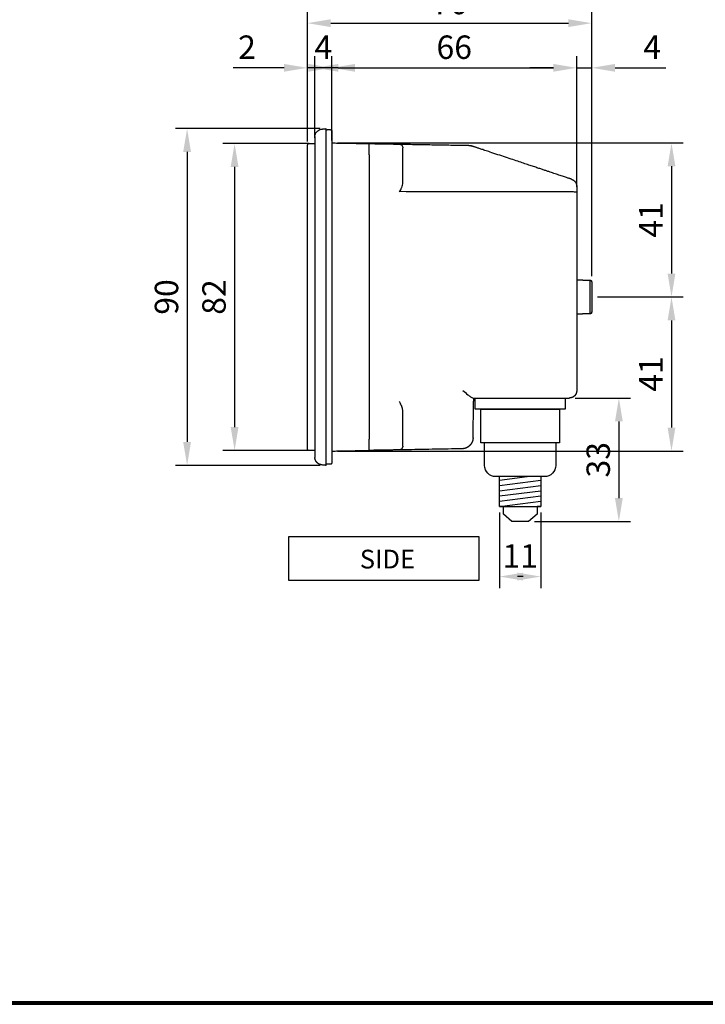
# Model space of a CAD drawing. Extents: x 1460 to 2676, y 366 to 795.
# Drawn here: x 1643 to 1827, y 366 to 629 of the extents above; entities that cross this region are included whole.
import ezdxf
from ezdxf.enums import TextEntityAlignment as Align

# ---------------------------------------------------------------- set-up
doc = ezdxf.new("R2010")
doc.units = 0
doc.layers.add('수치', color=1, linetype='Continuous')
doc.styles.add('HANGUL', font='H2GTRM.TTF', dxfattribs={"height": 50})
doc.dimstyles.get("Standard").update_dxf_attribs({"dimtxt": 0.18, "dimasz": 0.18, "dimexe": 0.18, "dimexo": 0.0625, "dimgap": 0.09, "dimtad": 0, "dimtih": 1, "dimtoh": 1, "dimdec": 4, "dimzin": 0, "dimdsep": 46, "dimtxsty": 'Standard', "dimcen": 0.09, "dimadec": 0, "dimazin": 0, "dimtfac": 1, "dimtdec": 4, "dimtofl": 0, "dimtmove": 0, "dimatfit": 3, "dimfxl": 0, "dimtolj": 1, "dimtzin": 0, "dimarcsym": 0})

# ---------------------------------------------------------------- blocks, each defined once
blk = doc.blocks.new('*D94')
at = {"layer": 'Defpoints', "color": 0}
for p in [(1722.15, 596.26), (1700.68, 514.25), (1722.15, 514.25)]:
    blk.add_point(p, dxfattribs=at)
at = {"layer": '수치', "color": 0, "lineweight": -2}
for p, q in [((1720.59, 596.26), (1697.55, 596.26)), ((1700.68, 590.01), (1700.68, 520.5)), ((1720.59, 514.25), (1697.55, 514.25))]:
    blk.add_line(p, q, dxfattribs=at)
at = {"layer": '수치', "color": 0}
for points in [[(1701.72, 590.01), (1699.63, 590.01), (1700.68, 596.26)], [(1699.63, 520.5), (1701.72, 520.5), (1700.68, 514.25)]]:
    blk.add_solid(points, dxfattribs=at)
at = {"layer": '수치', "color": 0, "insert": (1695.98, 555.25), "char_height": 6.266, "attachment_point": 5, "rotation": 90}
blk.add_mtext('82', dxfattribs=at)
blk = doc.blocks.new('*D96')
at = {"layer": 'Defpoints', "color": 0}
for p in [(1725.15, 600.25), (1687.98, 510.25), (1725.15, 510.25)]:
    blk.add_point(p, dxfattribs=at)
at = {"layer": '수치', "color": 0, "lineweight": -2}
for p, q in [((1723.59, 600.25), (1684.85, 600.25)), ((1687.98, 594), (1687.98, 516.5)), ((1723.59, 510.25), (1684.85, 510.25))]:
    blk.add_line(p, q, dxfattribs=at)
at = {"layer": '수치', "color": 0}
for points in [[(1689.02, 594), (1686.93, 594), (1687.98, 600.25)], [(1686.93, 516.5), (1689.02, 516.5), (1687.98, 510.25)]]:
    blk.add_solid(points, dxfattribs=at)
at = {"layer": '수치', "color": 0, "insert": (1683.28, 555.25), "char_height": 6.266, "attachment_point": 5, "rotation": 90}
blk.add_mtext('90', dxfattribs=at)
blk = doc.blocks.new('*D113')
at = {"layer": 'Defpoints', "color": 0}
for p in [(1726.65, 616.49), (1722.15, 596.25), (1726.65, 595.55)]:
    blk.add_point(p, dxfattribs=at)
at = {"layer": '수치', "color": 0, "lineweight": -2}
for p, q in [((1722.15, 597.81), (1722.15, 619.62)), ((1726.65, 597.11), (1726.65, 619.62)), ((1728.4, 616.49), (1720.4, 616.49))]:
    blk.add_line(p, q, dxfattribs=at)
at = {"layer": '수치', "color": 0}
for points in [[(1720.4, 615.45), (1720.4, 617.53), (1726.65, 616.49)], [(1728.4, 617.53), (1728.4, 615.45), (1722.15, 616.49)]]:
    blk.add_solid(points, dxfattribs=at)
at = {"layer": '수치', "color": 0, "insert": (1724.4, 621.19), "char_height": 6.27, "attachment_point": 5}
blk.add_mtext('4', dxfattribs=at)
blk = doc.blocks.new('*D114')
at = {"layer": 'Defpoints', "color": 0}
for p in [(1792.15, 616.49), (1726.65, 596.42), (1792.15, 583.17)]:
    blk.add_point(p, dxfattribs=at)
at = {"layer": '수치', "color": 0, "lineweight": -2}
for p, q in [((1726.65, 597.99), (1726.65, 619.62)), ((1792.15, 584.73), (1792.15, 619.62)), ((1732.9, 616.49), (1785.9, 616.49))]:
    blk.add_line(p, q, dxfattribs=at)
at = {"layer": '수치', "color": 0}
for points in [[(1732.9, 617.53), (1732.9, 615.45), (1726.65, 616.49)], [(1785.9, 615.45), (1785.9, 617.53), (1792.15, 616.49)]]:
    blk.add_solid(points, dxfattribs=at)
at = {"layer": '수치', "color": 0, "insert": (1759.4, 621.19), "char_height": 6.266, "attachment_point": 5}
blk.add_mtext('66', dxfattribs=at)
blk = doc.blocks.new('*D132')
at = {"layer": 'Defpoints', "color": 0}
for p in [(1796.15, 616.49), (1792.15, 583.17), (1796.15, 559.26)]:
    blk.add_point(p, dxfattribs=at)
at = {"layer": '수치', "color": 0, "lineweight": -2}
for p, q in [((1792.15, 584.73), (1792.15, 619.62)), ((1796.15, 560.82), (1796.15, 619.62)), ((1785.9, 616.49), (1779.65, 616.49)), ((1792.15, 616.49), (1796.15, 616.49)), ((1802.4, 616.49), (1815.97, 616.49))]:
    blk.add_line(p, q, dxfattribs=at)
at = {"layer": '수치', "color": 0}
for points in [[(1785.9, 615.45), (1785.9, 617.53), (1792.15, 616.49)], [(1802.4, 617.53), (1802.4, 615.45), (1796.15, 616.49)]]:
    blk.add_solid(points, dxfattribs=at)
at = {"layer": '수치', "color": 0, "insert": (1812.31, 621.19), "char_height": 6.27, "attachment_point": 5}
blk.add_mtext('4', dxfattribs=at)
blk = doc.blocks.new('*D133')
at = {"layer": 'Defpoints', "color": 0}
for p in [(1796.15, 628.43), (1720.15, 595.95), (1796.15, 559.26)]:
    blk.add_point(p, dxfattribs=at)
at = {"layer": '수치', "color": 0, "lineweight": -2}
for p, q in [((1720.15, 597.51), (1720.15, 631.56)), ((1796.15, 560.82), (1796.15, 631.56)), ((1726.4, 628.43), (1789.9, 628.43))]:
    blk.add_line(p, q, dxfattribs=at)
at = {"layer": '수치', "color": 0}
for points in [[(1726.4, 629.47), (1726.4, 627.39), (1720.15, 628.43)], [(1789.9, 627.39), (1789.9, 629.47), (1796.15, 628.43)]]:
    blk.add_solid(points, dxfattribs=at)
at = {"layer": '수치', "color": 0, "insert": (1758.15, 633.13), "char_height": 6.266, "attachment_point": 5}
blk.add_mtext('76', dxfattribs=at)
blk = doc.blocks.new('*D189')
at = {"layer": 'Defpoints', "color": 0}
for p in [(1726.65, 596.42), (1796.15, 555.25), (1817.48, 555.25)]:
    blk.add_point(p, dxfattribs=at)
at = {"layer": '수치', "color": 0, "lineweight": -2}
for p, q in [((1728.21, 596.42), (1820.6, 596.42)), ((1817.48, 590.17), (1817.48, 561.5)), ((1797.71, 555.25), (1820.6, 555.25))]:
    blk.add_line(p, q, dxfattribs=at)
at = {"layer": '수치', "color": 0}
for points in [[(1818.52, 590.17), (1816.44, 590.17), (1817.48, 596.42)], [(1816.44, 561.5), (1818.52, 561.5), (1817.48, 555.25)]]:
    blk.add_solid(points, dxfattribs=at)
at = {"layer": '수치', "color": 0, "insert": (1812.78, 575.84), "char_height": 6.266, "attachment_point": 5, "rotation": 90}
blk.add_mtext('41', dxfattribs=at)
blk = doc.blocks.new('*D190')
at = {"layer": 'Defpoints', "color": 0}
for p in [(1796.15, 555.25), (1726.65, 514.08), (1817.48, 514.08)]:
    blk.add_point(p, dxfattribs=at)
at = {"layer": '수치', "color": 0, "lineweight": -2}
for p, q in [((1797.71, 555.25), (1820.6, 555.25)), ((1817.48, 549), (1817.48, 520.33)), ((1728.21, 514.08), (1820.6, 514.08))]:
    blk.add_line(p, q, dxfattribs=at)
at = {"layer": '수치', "color": 0}
for points in [[(1818.52, 549), (1816.44, 549), (1817.48, 555.25)], [(1816.44, 520.33), (1818.52, 520.33), (1817.48, 514.08)]]:
    blk.add_solid(points, dxfattribs=at)
at = {"layer": '수치', "color": 0, "insert": (1812.78, 534.66), "char_height": 6.266, "attachment_point": 5, "rotation": 90}
blk.add_mtext('41', dxfattribs=at)
blk = doc.blocks.new('*D196')
at = {"layer": 'Defpoints', "color": 0}
for p in [(1790.15, 528.25), (1779.28, 495.25), (1803.41, 495.25)]:
    blk.add_point(p, dxfattribs=at)
at = {"layer": '수치', "color": 0, "lineweight": -2}
for p, q in [((1791.71, 528.25), (1806.53, 528.25)), ((1803.41, 522), (1803.41, 501.5)), ((1780.84, 495.25), (1806.53, 495.25))]:
    blk.add_line(p, q, dxfattribs=at)
at = {"layer": '수치', "color": 0}
for points in [[(1804.45, 522), (1802.37, 522), (1803.41, 528.25)], [(1802.37, 501.5), (1804.45, 501.5), (1803.41, 495.25)]]:
    blk.add_solid(points, dxfattribs=at)
at = {"layer": '수치', "color": 0, "insert": (1798.71, 511.75), "char_height": 6.266, "attachment_point": 5, "rotation": 90}
blk.add_mtext('33', dxfattribs=at)
blk = doc.blocks.new('*D197')
at = {"layer": 'Defpoints', "color": 0}
for p in [(1771.53, 499.25), (1782.53, 499.25), (1782.53, 480.53)]:
    blk.add_point(p, dxfattribs=at)
at = {"layer": '수치', "color": 0, "lineweight": -2}
for p, q in [((1771.53, 497.68), (1771.53, 477.4)), ((1782.53, 497.68), (1782.53, 477.4)), ((1777.78, 480.53), (1776.28, 480.53))]:
    blk.add_line(p, q, dxfattribs=at)
at = {"layer": '수치', "color": 0}
for points in [[(1777.78, 481.57), (1777.78, 479.49), (1771.53, 480.53)], [(1776.28, 479.49), (1776.28, 481.57), (1782.53, 480.53)]]:
    blk.add_solid(points, dxfattribs=at)
at = {"layer": '수치', "color": 0, "insert": (1777.03, 485.22), "char_height": 6.266, "attachment_point": 5}
blk.add_mtext('11', dxfattribs=at)
blk = doc.blocks.new('*D198')
at = {"layer": 'Defpoints', "color": 0}
for p in [(1720.15, 616.49), (1720.15, 595.25), (1722.15, 596.25)]:
    blk.add_point(p, dxfattribs=at)
at = {"layer": '수치', "color": 0, "lineweight": -2}
for p, q in [((1720.15, 596.81), (1720.15, 619.62)), ((1722.15, 597.81), (1722.15, 619.62)), ((1713.9, 616.49), (1700.33, 616.49)), ((1722.15, 616.49), (1720.15, 616.49)), ((1728.4, 616.49), (1734.65, 616.49))]:
    blk.add_line(p, q, dxfattribs=at)
at = {"layer": '수치', "color": 0}
for points in [[(1713.9, 615.45), (1713.9, 617.53), (1720.15, 616.49)], [(1728.4, 617.53), (1728.4, 615.45), (1722.15, 616.49)]]:
    blk.add_solid(points, dxfattribs=at)
at = {"layer": '수치', "color": 0, "insert": (1703.99, 621.19), "char_height": 6.27, "attachment_point": 5}
blk.add_mtext('2', dxfattribs=at)

msp = doc.modelspace()

# ---------------------------------------------------------------- linework, layer by layer
for p, q in [((1459.921, 366.224), (2051.602, 366.224)), ((1460.069, 366.372), (2051.453, 366.372)), ((1460.218, 366.521), (2051.305, 366.521)), ((1460.367, 366.67), (2051.156, 366.67)), ((1460.515, 366.818), (2051.007, 366.818)), ((1460.664, 366.967), (2050.859, 366.967))]:
    msp.add_line(p, q)
at = {"lineweight": -3}
for points in [[(1789.027, 528.25), (1789.027, 525.249), (1765.025, 525.249), (1765.025, 528.25)], [(1765.025, 528.204), (1789.027, 528.204)], [(1789.027, 528.25), (1790.149, 528.25)], [(1787.529, 516.249), (1766.525, 516.249), (1766.525, 525.249), (1787.529, 525.249), (1787.529, 516.249)], [(1771.526, 506.303), (1778.884, 507.247)], [(1782.526, 507.247), (1782.526, 499.246), (1781.527, 499.246), (1781.527, 497.246), (1779.277, 495.246), (1774.775, 495.246), (1772.525, 497.246), (1772.525, 499.246), (1771.526, 499.246), (1771.526, 507.247)], [(1771.526, 504.891), (1782.526, 506.303)], [(1771.526, 503.481), (1782.526, 504.891)], [(1771.526, 502.07), (1782.526, 503.481)], [(1771.526, 500.658), (1782.526, 502.07)], [(1771.526, 499.246), (1782.526, 500.658)], [(1771.526, 499.246), (1782.526, 499.246)]]:
    msp.add_lwpolyline(points, dxfattribs=at)
at = {"color": 4}
msp.add_lwpolyline([(1715.152, 491.284), (1766.012, 491.284), (1766.012, 479.464), (1715.152, 479.464)], close=True, dxfattribs=at)
at = {"lineweight": -3}
for points, knots in [([(1722.149, 598.124), (1722.149, 598.129), (1722.149, 598.135), (1722.151, 598.23), (1722.158, 598.317), (1722.19, 598.538), (1722.224, 598.671), (1722.353, 599.023), (1722.475, 599.231), (1722.63, 599.412), (1722.942, 599.776), (1723.372, 600.013), (1723.84, 600.087)], [0.1018993, 0.1018993, 0.1018993, 0.1018993, 0.1267034, 0.1267034, 0.3917925, 0.3917925, 0.8087723, 0.8087723, 1.5376814, 1.5376814, 1.5376814, 2.9935259, 2.9935259, 2.9935259, 2.9935259]), ([(1723.839, 600.108), (1724.049, 600.14), (1724.26, 600.167), (1724.592, 600.2), (1724.787, 600.217), (1724.965, 600.232)], [1.4077293, 1.4077293, 1.4077293, 1.4077293, 2.3193554, 2.3193554, 2.840298, 2.840298, 2.840298, 2.840298]), ([(1723.84, 600.087), (1723.938, 600.102), (1724.037, 600.117), (1724.136, 600.131), (1724.472, 600.179), (1724.81, 600.218), (1725.149, 600.25)], [0.1003282, 0.1003282, 0.1003282, 0.1003282, 0.4015813, 0.4015813, 0.4015813, 1.4271754, 1.4271754, 1.4271754, 1.4271754]), ([(1725.149, 599.672), (1725.149, 599.736), (1725.149, 599.938), (1725.149, 600.186), (1725.149, 600.25), (1725.149, 600.25)], [0.59750345, 0.59750345, 0.59750345, 0.59750345, 0.66666667, 0.83333333, 1, 1, 1, 1]), ([(1725.15, 599.676), (1725.156, 599.746), (1725.187, 599.812), (1725.237, 599.862), (1725.29, 599.915), (1725.361, 599.946), (1725.436, 599.949)], [0.10706107, 0.10706107, 0.10706107, 0.10706107, 0.32159309, 0.32159309, 0.32159309, 0.54961248, 0.54961248, 0.54961248, 0.54961248]), ([(1725.149, 597.261), (1725.149, 597.522), (1725.149, 598.029), (1725.149, 598.782), (1725.149, 599.314), (1725.149, 599.582), (1725.149, 599.672)], [0, 0, 0, 0, 0.16666667, 0.33333333, 0.5, 0.59750345, 0.59750345, 0.59750345, 0.59750345]), ([(1722.149, 596.257), (1722.149, 591.779), (1722.149, 582.649), (1722.149, 568.98), (1722.149, 559.788), (1722.149, 555.25)], [0.02069756, 0.02069756, 0.02069756, 0.02069756, 0.341489, 0.67482571, 1, 1, 1, 1]), ([(1745.028, 596.035), (1745.151, 595.985), (1745.265, 595.909), (1745.362, 595.811), (1745.452, 595.72), (1745.523, 595.613), (1745.582, 595.47), (1745.649, 595.11), (1745.649, 595.11)], [0.6774789, 0.6774789, 0.6774789, 0.6774789, 1.0990255, 1.0990255, 1.0990255, 1.7387473, 1.7387473, 1.8762597, 1.8762597, 1.8762597, 1.8762597]), ([(1768.969, 593.976), (1768.73, 594.056), (1768.273, 594.208), (1767.625, 594.425), (1767.047, 594.617), (1766.541, 594.786), (1766.1, 594.933), (1765.717, 595.06), (1765.385, 595.171), (1765.097, 595.267), (1764.849, 595.35), (1764.636, 595.421), (1764.456, 595.481), (1764.304, 595.531), (1764.178, 595.573), (1764.076, 595.608), (1764.019, 595.626), (1763.995, 595.634)], [-1, -1, -1, -1, -0.87080624, -0.75347324, -0.64812009, -0.55492295, -0.47271533, -0.39970426, -0.33460514, -0.27636913, -0.22410641, -0.17705958, -0.13458366, -0.09611015, -0.06114954, -0.02928202, -0.00014745, -0.00014745, -0.00014745, -0.00014745]), ([(1744.666, 583.399), (1744.806, 583.399), (1744.995, 583.699), (1745.202, 584.114), (1745.223, 584.176), (1745.297, 584.346), (1745.339, 584.451), (1745.534, 584.975), (1745.649, 585.388), (1745.649, 585.774)], [-1, -1, -1, -1, -0.8840573, -0.8840573, -0.7872024, -0.7872024, -0.6296024, -0.6296024, 0, 0, 0, 0]), ([(1792.149, 584.808), (1792.149, 584.808), (1792.149, 584.788), (1792.149, 584.71), (1792.149, 584.612), (1792.149, 584.549)], [0, 0, 0, 0, 0.33333364, 0.66666729, 1, 1, 1, 1]), ([(1792.149, 583.166), (1792.149, 583.22), (1791.942, 583.263), (1791.222, 583.323), (1790.711, 583.341), (1790.184, 583.341)], [-1, -1, -1, -1, -0.4997268, -0.4997268, 0, 0, 0, 0]), ([(1722.149, 555.25), (1722.149, 550.482), (1722.149, 541.061), (1722.149, 527.394), (1722.149, 518.496), (1722.149, 514.25)], [0, 0, 0, 0, 0.34160101, 0.67493767, 0.97913423, 0.97913423, 0.97913423, 0.97913423]), ([(1761.692, 530.25), (1762.144, 529.876), (1762.593, 529.5), (1763.277, 528.956), (1763.509, 528.776), (1763.865, 528.526), (1763.986, 528.446), (1764.229, 528.308), (1764.352, 528.25), (1764.451, 528.25)], [0, 0, 0, 0, 0.4994627, 0.4994627, 0.7491155, 0.7491155, 0.8739878, 0.8739878, 1, 1, 1, 1]), ([(1745.649, 524.726), (1745.649, 525.037), (1745.573, 525.368), (1745.358, 526.04), (1745.215, 526.382), (1745.032, 526.713)], [-1, -1, -1, -1, -0.5008591, -0.5008591, 0, 0, 0, 0]), ([(1786.527, 516.249), (1786.527, 516.249), (1786.527, 510.248), (1786.527, 510.248), (1786.527, 508.597), (1785.178, 507.247), (1783.527, 507.247), (1783.527, 507.247), (1770.525, 507.247), (1770.525, 507.247), (1768.874, 507.247), (1767.525, 508.597), (1767.525, 510.248), (1767.525, 510.248), (1767.525, 516.249), (1767.525, 516.249)], [0, 0, 0, 0, 1, 1, 1, 2, 2, 2, 3, 3, 3, 4, 4, 4, 5, 5, 5, 5]), ([(1725.149, 510.845), (1725.149, 510.93), (1725.149, 511.194), (1725.149, 511.719), (1725.149, 512.471), (1725.149, 512.977), (1725.149, 513.238)], [0.40836093, 0.40836093, 0.40836093, 0.40836093, 0.5, 0.66666667, 0.83333333, 1, 1, 1, 1]), ([(1761.473, 514.683), (1761.109, 514.677), (1758.461, 514.63), (1753.337, 514.541), (1748.099, 514.45), (1745.144, 514.398), (1744.666, 514.39)], [0, 0, 0, 0, 0.0649757, 0.472593, 0.9147333, 1, 1, 1, 1]), ([(1745.653, 515.385), (1745.653, 515.371), (1745.651, 515.339), (1745.634, 515.206), (1745.621, 515.148), (1745.556, 514.939), (1745.473, 514.801), (1745.362, 514.689), (1745.265, 514.59), (1745.151, 514.514), (1745.028, 514.464)], [0.2538916, 0.2538916, 0.2538916, 0.2538916, 0.4534139, 0.4534139, 0.6113034, 0.6113034, 1.0341345, 1.0341345, 1.0341345, 1.4563101, 1.4563101, 1.4563101, 1.4563101]), ([(1725.149, 510.25), (1725.149, 510.25), (1725.149, 510.314), (1725.149, 510.566), (1725.149, 510.775), (1725.149, 510.845)], [0, 0, 0, 0, 0.16666667, 0.33333333, 0.40836093, 0.40836093, 0.40836093, 0.40836093]), ([(1726.649, 510.837), (1726.646, 510.762), (1726.614, 510.691), (1726.561, 510.638), (1726.508, 510.584), (1726.437, 510.553), (1726.362, 510.55)], [0.09357442, 0.09357442, 0.09357442, 0.09357442, 0.32159382, 0.32159382, 0.32159382, 0.54961321, 0.54961321, 0.54961321, 0.54961321]), ([(1724.966, 510.268), (1724.787, 510.283), (1724.592, 510.3), (1724.26, 510.332), (1724.049, 510.359), (1723.839, 510.391)], [0.2443824, 0.2443824, 0.2443824, 0.2443824, 0.6360889, 0.6360889, 1.3213598, 1.3213598, 1.3213598, 1.3213598]), ([(1725.149, 510.25), (1725.09, 510.255), (1725.03, 510.261), (1724.971, 510.267), (1724.592, 510.305), (1724.214, 510.354), (1723.84, 510.413)], [0.1957831, 0.1957831, 0.1957831, 0.1957831, 0.3752887, 0.3752887, 0.3752887, 1.5226381, 1.5226381, 1.5226381, 1.5226381])]:
    msp.add_open_spline(points, degree=3, knots=knots, dxfattribs=at)
for points, weights, degree in [([(1725.449, 599.95), (1725.445, 599.95), (1725.442, 599.95)], [1, 0.994888669389, 0.98995573622], 2), ([(1726.349, 599.95), (1726.525, 599.95), (1726.649, 599.825), (1726.649, 599.65)], [1.17157287526, 0.942809041581, 0.942809041581, 1.17157287526], 3), ([(1722.149, 598.111), (1722.149, 598.115), (1722.149, 598.119), (1722.149, 598.124)], [1.13663541197, 1.13574105524, 1.13485108906, 1.13396551344], 3), ([(1720.449, 596.25), (1720.149, 596.25), (1720.149, 595.95)], [1, 0.707106781187, 1], 2), ([(1720.149, 595.25), (1720.149, 595.95), (1720.149, 595.95)], [1, 0.707106781187, 1], 2), ([(1763.098, 595.788), (1763.207, 595.786), (1763.315, 595.776)], [1, 0.999342632937, 1], 2), ([(1763.098, 595.788), (1763.099, 595.788), (1763.099, 595.761), (1763.098, 595.706)], [1.00342162476, 0.998858960503, 0.998859458469, 1.00342311865], 3), ([(1763.315, 595.776), (1763.663, 595.745), (1763.994, 595.635)], [1, 0.993292569079, 1], 2), ([(1790.781, 586.706), (1792.149, 586.25), (1792.149, 584.808)], [1, 0.81124218521, 1], 2), ([(1792.149, 584.549), (1792.149, 584.018), (1792.149, 583.175)], [1, 0.939223342319, 0.999332661176], 2), ([(1795.653, 559.758), (1795.653, 559.758), (1795.653, 555.25)], [1, 0.707106781187, 1], 2), ([(1796.149, 559.258), (1796.149, 559.258), (1796.149, 555.25)], [1, 0.707106781187, 1], 2), ([(1795.653, 555.25), (1795.653, 550.741), (1795.653, 550.741)], [1, 0.707106781187, 1], 2), ([(1796.149, 555.25), (1796.149, 551.241), (1796.149, 551.241)], [1, 0.707106781187, 1], 2), ([(1720.149, 514.55), (1720.149, 514.55), (1720.149, 515.25)], [1, 0.707106781187, 1], 2), ([(1720.449, 514.25), (1720.149, 514.25), (1720.149, 514.55)], [1, 0.707106781187, 1], 2), ([(1761.473, 514.683), (1761.473, 514.683), (1761.473, 514.71), (1761.473, 514.763)], [1.00336890266, 0.998877033517, 0.998877032448, 1.00336889945], 3), ([(1725.449, 510.55), (1725.276, 510.55), (1725.152, 510.671), (1725.149, 510.845)], [1.17157287526, 0.945514965097, 0.942841048485, 1.16355112542], 3)]:
    msp.add_rational_spline(points, weights, degree=degree, dxfattribs=at)
for points, degree in [([(1726.349, 599.95), (1725.899, 599.95), (1725.449, 599.95)], 2), ([(1722.149, 598.111), (1722.149, 598.111), (1722.149, 598.086), (1722.149, 597.976), (1722.149, 597.803), (1722.149, 597.608), (1722.149, 597.391), (1722.149, 597.217), (1722.149, 597.123)], 3), ([(1726.649, 599.636), (1726.649, 599.631), (1726.649, 599.618), (1726.649, 599.587), (1726.649, 599.542), (1726.649, 599.478), (1726.649, 599.393), (1726.649, 599.283), (1726.649, 599.14), (1726.649, 598.957), (1726.649, 598.72), (1726.649, 598.433), (1726.649, 598.097), (1726.649, 597.786), (1726.649, 597.512), (1726.649, 597.342), (1726.649, 597.261)], 3), ([(1720.149, 515.25), (1720.149, 555.25), (1720.149, 595.25)], 2), ([(1720.449, 596.25), (1721.299, 596.25), (1722.149, 596.25)], 2), ([(1722.149, 597.123), (1722.149, 596.835), (1722.149, 596.546), (1722.149, 596.257)], 3), ([(1725.149, 555.25), (1725.149, 576.255), (1725.149, 597.261)], 2), ([(1726.649, 597.261), (1726.649, 596.843), (1726.649, 596.424)], 2), ([(1726.649, 596.424), (1726.649, 575.837), (1726.649, 555.25)], 2), ([(1726.649, 596.424), (1731.649, 596.337), (1736.649, 596.25)], 2), ([(1736.649, 593.25), (1736.649, 593.75), (1736.649, 594.533), (1736.649, 595.415), (1736.649, 596.033), (1736.649, 596.25), (1736.649, 596.25)], 3), ([(1736.649, 596.25), (1740.658, 596.18), (1744.666, 596.11)], 2), ([(1744.666, 596.11), (1746.287, 596.081), (1749.467, 596.026), (1754, 595.947), (1758.47, 595.869), (1761.547, 595.815), (1763.098, 595.788)], 3), ([(1744.666, 596.11), (1744.791, 596.108), (1744.913, 596.082), (1745.028, 596.035)], 3), ([(1745.649, 593.11), (1745.649, 593.304), (1745.649, 593.673), (1745.649, 594.195), (1745.649, 594.609), (1745.649, 594.879), (1745.649, 595.056), (1745.649, 595.11), (1745.649, 595.11)], 3), ([(1736.649, 593.25), (1736.649, 555.25), (1736.649, 517.249)], 2), ([(1745.649, 585.774), (1745.649, 589.442), (1745.649, 593.11)], 2), ([(1790.172, 586.909), (1790.135, 586.921), (1790.001, 586.966), (1789.624, 587.091), (1789.16, 587.246), (1788.626, 587.424), (1788.022, 587.625), (1787.378, 587.84), (1786.717, 588.06), (1786.051, 588.283), (1785.37, 588.509), (1784.654, 588.748), (1783.874, 589.008), (1783.004, 589.298), (1782.023, 589.625), (1780.921, 589.992), (1779.692, 590.402), (1778.326, 590.857), (1776.801, 591.366), (1775.075, 591.941), (1773.137, 592.587), (1771.047, 593.284), (1769.666, 593.744), (1768.969, 593.976)], 3), ([(1790.781, 586.706), (1790.732, 586.722), (1790.642, 586.752), (1790.527, 586.79), (1790.431, 586.822), (1790.353, 586.849), (1790.29, 586.869), (1790.243, 586.885), (1790.208, 586.897), (1790.193, 586.902), (1790.187, 586.904)], 3), ([(1790.184, 583.341), (1785.164, 583.348), (1775.1, 583.361), (1759.927, 583.38), (1749.762, 583.393), (1744.666, 583.399)], 3), ([(1792.149, 583.166), (1792.149, 571.491), (1792.149, 559.816)], 2), ([(1792.149, 559.82), (1793.901, 559.789), (1795.653, 559.758)], 2), ([(1792.149, 559.816), (1792.149, 555.248), (1792.149, 550.68)], 2), ([(1725.149, 513.238), (1725.149, 527.24), (1725.149, 541.246), (1725.149, 555.25)], 3), ([(1726.649, 555.25), (1726.649, 541.525), (1726.649, 527.8), (1726.649, 514.075)], 3), ([(1795.653, 550.741), (1793.901, 550.71), (1792.149, 550.68)], 2), ([(1792.149, 550.68), (1792.149, 540.465), (1792.149, 530.25)], 2), ([(1744.666, 527.355), (1744.79, 527.141), (1744.914, 526.925), (1745.032, 526.713)], 3), ([(1764.451, 528.25), (1764.525, 528.25), (1764.599, 528.25)], 2), ([(1764.564, 525.902), (1764.565, 525.91), (1764.565, 525.961), (1764.568, 526.096), (1764.571, 526.295), (1764.576, 526.587), (1764.582, 526.934), (1764.587, 527.196), (1764.589, 527.336)], 3), ([(1764.589, 527.336), (1764.597, 527.793), (1764.605, 528.25)], 2), ([(1764.599, 528.25), (1764.764, 528.25), (1764.928, 528.25)], 2), ([(1764.928, 528.25), (1777.071, 528.25), (1789.213, 528.25)], 2), ([(1789.213, 528.25), (1789.681, 528.25), (1790.149, 528.25)], 2), ([(1745.649, 517.389), (1745.649, 521.057), (1745.649, 524.726)], 2), ([(1764.449, 519.308), (1764.458, 519.804), (1764.475, 520.769), (1764.499, 522.173), (1764.521, 523.406), (1764.539, 524.421), (1764.552, 525.209), (1764.561, 525.725), (1764.564, 525.877), (1764.564, 525.902)], 3), ([(1764.42, 517.63), (1764.421, 517.663), (1764.422, 517.757), (1764.425, 517.941), (1764.43, 518.179), (1764.435, 518.507), (1764.442, 518.886), (1764.447, 519.163), (1764.449, 519.308)], 3), ([(1736.649, 514.25), (1736.649, 514.25), (1736.649, 514.467), (1736.649, 515.084), (1736.649, 515.966), (1736.649, 516.749), (1736.649, 517.249)], 3), ([(1745.649, 515.39), (1745.649, 515.39), (1745.649, 515.443), (1745.649, 515.678), (1745.649, 516.033), (1745.649, 516.421), (1745.649, 516.847), (1745.649, 517.199), (1745.649, 517.389)], 3), ([(1722.149, 514.25), (1721.299, 514.25), (1720.449, 514.25)], 2), ([(1722.149, 514.25), (1722.149, 513.958), (1722.149, 513.667), (1722.149, 513.376)], 3), ([(1722.149, 513.376), (1722.149, 513.284), (1722.149, 513.109), (1722.149, 512.859), (1722.149, 512.649), (1722.149, 512.507), (1722.149, 512.415), (1722.149, 512.389), (1722.149, 512.389)], 3), ([(1726.647, 514.075), (1731.648, 514.162), (1736.649, 514.25)], 2), ([(1726.649, 514.075), (1726.649, 513.796), (1726.649, 513.517), (1726.649, 513.238)], 3), ([(1726.649, 513.238), (1726.649, 513.199), (1726.649, 513.118), (1726.649, 512.985), (1726.649, 512.841), (1726.649, 512.685), (1726.649, 512.518), (1726.649, 512.339), (1726.649, 512.151), (1726.649, 511.955), (1726.649, 511.753), (1726.649, 511.544), (1726.649, 511.334), (1726.649, 511.143), (1726.649, 510.99), (1726.649, 510.901), (1726.649, 510.872), (1726.649, 510.863)], 3), ([(1744.666, 514.39), (1740.658, 514.32), (1736.649, 514.25)], 2), ([(1745.028, 514.464), (1744.913, 514.417), (1744.79, 514.392), (1744.666, 514.39)], 3), ([(1726.349, 510.55), (1725.899, 510.55), (1725.449, 510.55)], 2)]:
    msp.add_open_spline(points, degree=degree, dxfattribs=at)
for points, weights, degree, knots in [([(1795.653, 559.758), (1795.783, 559.757), (1795.906, 559.708), (1796.003, 559.612), (1796.051, 559.564), (1796.089, 559.506), (1796.123, 559.396), (1796.14, 559.304), (1796.149, 559.258)], [0.966705505311, 0.874304715495, 0.828104320587, 0.828104320587, 0.828104320587, 0.828104320587, 0.828104320587, 0.828104320587, 0.828104320587], 3, [0.00496304, 0.00496304, 0.00496304, 0.00496304, 0.40287199, 0.40287199, 0.40287199, 0.63570958, 0.63570958, 0.79538646, 0.79538646, 0.79538646, 0.79538646]), ([(1796.149, 551.241), (1796.14, 551.195), (1796.123, 551.103), (1796.089, 550.994), (1796.051, 550.936), (1796.003, 550.888), (1795.906, 550.791), (1795.783, 550.742), (1795.653, 550.741)], [1, 1, 1, 1, 1, 1, 1, 1.05579054928, 1.16737164784], 3, [0, 0, 0, 0, 0.15967689, 0.15967689, 0.39251448, 0.39251448, 0.39251448, 0.79042342, 0.79042342, 0.79042342, 0.79042342]), ([(1792.149, 530.25), (1792.149, 529.868), (1792.009, 529.514), (1791.856, 529.128), (1791.563, 528.836), (1791.27, 528.543), (1790.885, 528.39), (1790.53, 528.25), (1790.149, 528.25)], [1, 0.926776695297, 0.890165042945, 0.853553390593, 0.853553390593, 0.853553390593, 0.890165042945, 0.926776695297, 1], 2, [0, 0, 0, 0.7629743, 0.7629743, 1.5914014, 1.5914014, 2.4198285, 2.4198285, 3.1828028, 3.1828028, 3.1828028]), ([(1764.42, 517.63), (1764.41, 517.085), (1764.21, 516.578), (1763.981, 516.001), (1763.542, 515.561), (1763.102, 515.122), (1762.525, 514.893), (1762.018, 514.693), (1761.473, 514.683)], [0.992885197012, 0.924975849653, 0.890165042945, 0.853553390593, 0.853553390593, 0.853553390593, 0.890165042945, 0.924975811633, 0.992885048674], 2, [0.0562935, 0.0562935, 0.0562935, 1.1444614, 1.1444614, 2.3871021, 2.3871021, 3.6297428, 3.6297428, 4.7179095, 4.7179095, 4.7179095]), ([(1723.84, 510.413), (1723.372, 510.486), (1722.942, 510.724), (1722.63, 511.088), (1722.356, 511.408), (1722.19, 511.806), (1722.155, 512.228), (1722.151, 512.281), (1722.149, 512.335), (1722.149, 512.389)], [1, 1, 1, 1, 1, 1, 1, 1.00884390299, 1.01830371746, 1.02837944342], 3, [0.2230813, 0.2230813, 0.2230813, 0.2230813, 1.67893, 1.67893, 1.67893, 2.954571, 2.954571, 2.954571, 3.1159342, 3.1159342, 3.1159342, 3.1159342])]:
    msp.add_rational_spline(points, weights, degree=degree, knots=knots, dxfattribs=at)

# ---------------------------------------------------------------- texts
at = {"color": 4, "style": 'HANGUL'}
msp.add_text('SIDE', height=5, dxfattribs=at).set_placement((1741.542, 482.705), align=Align.CENTER)

# ---------------------------------------------------------------- dimensions: what is measured, and where the dimension line sits
at = {"layer": '수치'}
for base, p1, p2, override, picture, middle in [((1796.149, 628.433), (1720.149, 595.95), (1796.149, 559.258), {"dimscale": 2.5, "dimtxt": 2.5065, "dimasz": 2.5, "dimexe": 1.25, "dimexo": 0.625, "dimgap": 0.625, "dimtad": 1, "dimtih": 0, "dimdec": 2, "dimzin": 8, "dimdsep": 44, "dimcen": 2.5, "dimtdec": 2, "dimtofl": 1, "dimatfit": 0, "dimtolj": 0, "dimtzin": 8}, '*D133', (1758.149, 633.128)), ((1720.149, 616.491), (1722.149, 596.25), (1720.149, 595.25), {"dimscale": 2.5, "dimtxt": 2.5065, "dimasz": 2.5, "dimexe": 1.25, "dimexo": 0.625, "dimgap": 0.625, "dimtad": 1, "dimtih": 0, "dimdec": 2, "dimzin": 8, "dimdsep": 44, "dimcen": 2.5, "dimtdec": 2, "dimtofl": 1, "dimatfit": 0, "dimtfill": 0, "dimtolj": 0, "dimtzin": 8}, '*D198', (1703.987, 621.187)), ((1792.148995574, 616.491258145), (1726.648995574, 596.424274075), (1792.148995574, 583.166320602), {"dimscale": 2.5, "dimtxt": 2.5065, "dimasz": 2.5, "dimexe": 1.25, "dimexo": 0.625, "dimgap": 0.625, "dimtad": 1, "dimtih": 0, "dimdec": 0, "dimzin": 8, "dimdsep": 44, "dimcen": 2.5, "dimtdec": 2, "dimtofl": 1, "dimatfit": 0, "dimtolj": 0, "dimtzin": 8}, '*D114', (1759.398995574, 621.186883145)), ((1796.149, 616.491), (1792.149, 583.166), (1796.149, 559.258), {"dimscale": 2.5, "dimtxt": 2.5065, "dimasz": 2.5, "dimexe": 1.25, "dimexo": 0.625, "dimgap": 0.625, "dimtad": 1, "dimtih": 0, "dimdec": 2, "dimzin": 8, "dimdsep": 44, "dimcen": 2.5, "dimtdec": 2, "dimtofl": 1, "dimatfit": 0, "dimtolj": 0, "dimtzin": 8}, '*D132', (1812.311, 621.187))]:
    dim = msp.add_linear_dim(base=base, p1=p1, p2=p2, dimstyle='Standard', override=override, dxfattribs=at)
    dim.commit()
    dim.dimension.update_dxf_attribs({"geometry": picture, "text_midpoint": middle})
dim = msp.add_linear_dim(base=(1726.649, 616.491), p1=(1722.149, 596.25), p2=(1726.649, 595.546), text='4', dimstyle='Standard', override={"dimscale": 2.5, "dimtxt": 2.5065, "dimasz": 2.5, "dimexe": 1.25, "dimexo": 0.625, "dimgap": 0.625, "dimtad": 1, "dimtih": 0, "dimdec": 2, "dimzin": 8, "dimdsep": 44, "dimcen": 2.5, "dimtdec": 2, "dimtofl": 1, "dimatfit": 0, "dimtolj": 0, "dimtzin": 8}, dxfattribs=at)
dim.commit()
dim.dimension.update_dxf_attribs({"geometry": '*D113', "text_midpoint": (1724.399, 616.491), "dimtype": 160})
for base, p1, p2, override, picture, middle in [((1687.976, 510.25), (1725.149, 600.25), (1725.149, 510.25), {"dimscale": 2.5, "dimtxt": 2.5065, "dimasz": 2.5, "dimexe": 1.25, "dimexo": 0.625, "dimgap": 0.625, "dimtad": 1, "dimtih": 0, "dimdec": 2, "dimzin": 8, "dimdsep": 44, "dimcen": 2.5, "dimtdec": 2, "dimtofl": 1, "dimatfit": 0, "dimtolj": 0, "dimtzin": 8}, '*D96', (1683.28, 555.25)), ((1700.676, 514.25), (1722.149, 596.257), (1722.149, 514.25), {"dimscale": 2.5, "dimtxt": 2.5065, "dimasz": 2.5, "dimexe": 1.25, "dimexo": 0.625, "dimgap": 0.625, "dimtad": 1, "dimtih": 0, "dimdec": 1, "dimzin": 8, "dimdsep": 44, "dimcen": 2.5, "dimtdec": 2, "dimtofl": 1, "dimatfit": 0, "dimtolj": 0, "dimtzin": 8}, '*D94', (1695.981, 555.253)), ((1817.479, 555.25), (1726.649, 596.424), (1796.149, 555.25), {"dimscale": 2.5, "dimtxt": 2.5065, "dimasz": 2.5, "dimexe": 1.25, "dimexo": 0.625, "dimgap": 0.625, "dimtad": 1, "dimtih": 0, "dimdec": 0, "dimzin": 8, "dimdsep": 44, "dimcen": 2.5, "dimtdec": 2, "dimtofl": 1, "dimatfit": 0, "dimtfill": 0, "dimtolj": 0, "dimtzin": 8}, '*D189', (1812.783, 575.837)), ((1817.479, 514.075), (1796.149, 555.25), (1726.649, 514.075), {"dimscale": 2.5, "dimtxt": 2.5065, "dimasz": 2.5, "dimexe": 1.25, "dimexo": 0.625, "dimgap": 0.625, "dimtad": 1, "dimtih": 0, "dimdec": 0, "dimzin": 8, "dimdsep": 44, "dimcen": 2.5, "dimtdec": 2, "dimtofl": 1, "dimatfit": 0, "dimtfill": 0, "dimtolj": 0, "dimtzin": 8}, '*D190', (1812.783, 534.662)), ((1803.408, 495.246), (1790.149, 528.25), (1779.277, 495.246), {"dimscale": 2.5, "dimtxt": 2.5065, "dimasz": 2.5, "dimexe": 1.25, "dimexo": 0.625, "dimgap": 0.625, "dimtad": 1, "dimtih": 0, "dimdec": 0, "dimzin": 8, "dimdsep": 44, "dimcen": 2.5, "dimtdec": 2, "dimtofl": 1, "dimatfit": 0, "dimtfill": 0, "dimtolj": 0, "dimtzin": 8}, '*D196', (1798.713, 511.748))]:
    dim = msp.add_linear_dim(base=base, p1=p1, p2=p2, angle=90, dimstyle='Standard', override=override, dxfattribs=at)
    dim.commit()
    dim.dimension.update_dxf_attribs({"geometry": picture, "text_midpoint": middle})
dim = msp.add_linear_dim(base=(1782.526, 480.529), p1=(1771.526, 499.246), p2=(1782.526, 499.246), dimstyle='Standard', override={"dimscale": 2.5, "dimtxt": 2.5065, "dimasz": 2.5, "dimexe": 1.25, "dimexo": 0.625, "dimgap": 0.625, "dimtad": 1, "dimtih": 0, "dimdec": 0, "dimzin": 8, "dimdsep": 44, "dimcen": 2.5, "dimtdec": 2, "dimtofl": 1, "dimatfit": 0, "dimtfill": 0, "dimtolj": 0, "dimtzin": 8}, dxfattribs=at)
dim.commit()
dim.dimension.update_dxf_attribs({"geometry": '*D197', "text_midpoint": (1777.026, 480.529), "dimtype": 160})

doc.saveas('drawing.dxf')
